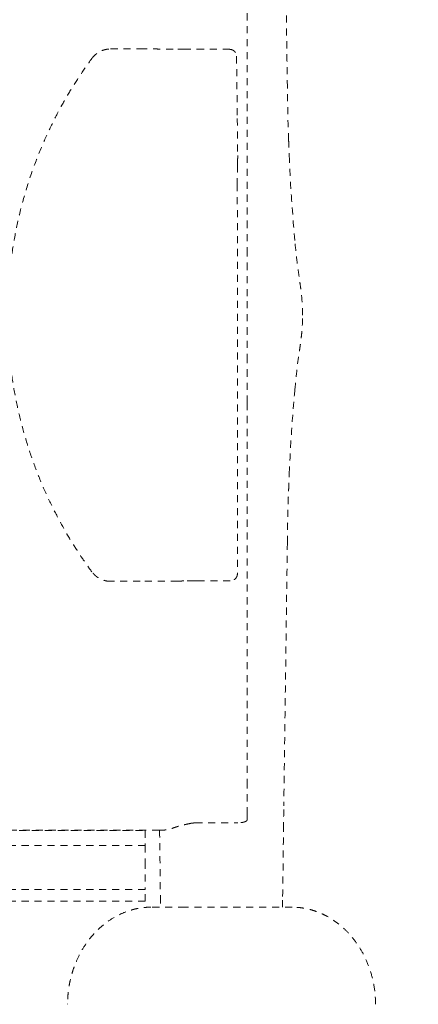
# Model space of a CAD drawing. Extents: x 1233 to 3865, y -5643 to 515.
# Drawn here: x 1342 to 1348, y -3095 to -3078 of the extents above; entities that cross this region are included whole.
import ezdxf

# ---------------------------------------------------------------- set-up
doc = ezdxf.new("R2010")
doc.units = 0
doc.header["$MEASUREMENT"] = 0
doc.linetypes.add('ACAD_ISO02W100', pattern=[15, 12, -3])
doc.layers.get('0').update_dxf_attribs({"linetype": 'CONTINUOUS'})
doc.layers.add('Hiddenline', color=3, linetype='ACAD_ISO02W100', lineweight=20)

msp = doc.modelspace()

# ---------------------------------------------------------------- linework, layer by layer
at = {"lineweight": 0}
msp.add_rational_spline([(1366.658, -3103.227), (1366.658, -3083.208), (1366.658, -3063.188), (1366.658, -3059.227), (1362.697, -3059.212), (1311.134, -3059.017), (1259.833, -3064.212), (1250.697, -3065.137), (1248.034, -3073.925), (1245.221, -3083.208), (1248.034, -3092.491), (1250.697, -3101.279), (1259.833, -3102.204), (1311.134, -3107.398), (1362.697, -3107.204), (1366.658, -3107.189), (1366.658, -3103.227)], [1, 1, 1, 0.708438642622, 1, 0.998630554836, 1, 0.832152767625, 1, 0.957019780916, 1, 0.832152767625, 1, 0.998630554836, 1, 0.708438642622, 1], degree=2, knots=[0, 0, 0, 1, 1, 2.567026, 2.567026, 2.671706, 2.671706, 3.847342, 3.847342, 4.435843, 4.435843, 5.611479, 5.611479, 5.71616, 5.71616, 7.283185, 7.283185, 7.283185], dxfattribs=at)
at = {"layer": 'Hiddenline', "ltscale": 0.01}
for p, q in [((1342.467, -3094.906), (1342.467, -3094.913)), ((1347.703, -3094.913), (1347.703, -3094.906))]:
    msp.add_line(p, q, dxfattribs=at)
for points, degree in [([(1345.518, -3081.721), (1345.518, -3075.214)], 1), ([(1346.204, -3079.337), (1346.187, -3078.132), (1346.171, -3076.928), (1346.155, -3075.723)], 3), ([(1343.198, -3078.687), (1343.702, -3078.687)], 1), ([(1343.702, -3078.687), (1343.739, -3078.687), (1343.815, -3078.687), (1343.936, -3078.687), (1344.054, -3078.688), (1344.159, -3078.689), (1344.258, -3078.69), (1344.314, -3078.69), (1344.341, -3078.691)], 3), ([(1344.667, -3078.693), (1345.221, -3078.693)], 1), ([(1345.34, -3078.811), (1345.352, -3079.869)], 1), ([(1346.225, -3080.236), (1346.214, -3079.938), (1346.207, -3079.637), (1346.204, -3079.337)], 3), ([(1345.359, -3080.499), (1345.359, -3080.503), (1345.359, -3080.51), (1345.359, -3080.521), (1345.359, -3080.531), (1345.359, -3080.54), (1345.359, -3080.549), (1345.358, -3080.556), (1345.358, -3080.559)], 3), ([(1345.358, -3080.559), (1345.356, -3080.661)], 1), ([(1345.353, -3080.984), (1345.354, -3087.601)], 1), ([(1345.518, -3082.433), (1345.518, -3082.172)], 1), ([(1345.518, -3083.532), (1345.518, -3082.884)], 1), ([(1345.518, -3084.244), (1345.518, -3083.983)], 1), ([(1346.237, -3085.899), (1346.256, -3085.418), (1346.29, -3084.935), (1346.331, -3084.476)], 3), ([(1345.518, -3091.201), (1345.518, -3084.695)], 1), ([(1346.225, -3086.179), (1346.229, -3086.086), (1346.233, -3085.992), (1346.237, -3085.899)], 3), ([(1346.204, -3087.076), (1346.143, -3091.543)], 1), ([(1343.702, -3087.729), (1343.198, -3087.729)], 1), ([(1344.341, -3087.725), (1344.305, -3087.725), (1344.236, -3087.726), (1344.139, -3087.727), (1344.048, -3087.728), (1343.965, -3087.728), (1343.889, -3087.729), (1343.821, -3087.729), (1343.758, -3087.729), (1343.72, -3087.729), (1343.702, -3087.729)], 3), ([(1344.734, -3087.72), (1344.734, -3087.72), (1344.733, -3087.72), (1344.732, -3087.72), (1344.728, -3087.721), (1344.724, -3087.721), (1344.719, -3087.721), (1344.712, -3087.721), (1344.703, -3087.721), (1344.694, -3087.722), (1344.685, -3087.722), (1344.676, -3087.722), (1344.668, -3087.722), (1344.66, -3087.722), (1344.653, -3087.722), (1344.646, -3087.722), (1344.639, -3087.722), (1344.632, -3087.722), (1344.626, -3087.722), (1344.622, -3087.722)], 3), ([(1345.234, -3087.72), (1344.734, -3087.72)], 1), ([(1346.138, -3091.942), (1346.14, -3091.792), (1346.142, -3091.668), (1346.143, -3091.543)], 3), ([(1345.518, -3091.782), (1345.518, -3091.687)], 1), ([(1344.638, -3091.832), (1345.36, -3091.831)], 1), ([(1344.024, -3091.958), (1341.457, -3091.958)], 1), ([(1341.64, -3091.964), (1343.785, -3091.964)], 1), ([(1343.785, -3091.964), (1343.785, -3091.958)], 1), ([(1344.031, -3091.958), (1344.036, -3092.332), (1344.04, -3092.707), (1344.045, -3093.082)], 3), ([(1346.124, -3093.082), (1346.129, -3092.701), (1346.134, -3092.321), (1346.138, -3091.942)], 3), ([(1343.785, -3092.215), (1337.969, -3092.215)], 1), ([(1343.785, -3092.49), (1343.785, -3092.943)], 1), ([(1343.785, -3092.963), (1338.088, -3092.963)], 1), ([(1343.785, -3093.16), (1343.785, -3092.963)], 1), ([(1343.785, -3093.16), (1338.175, -3093.16)], 1), ([(1344.045, -3093.083), (1344.046, -3093.145), (1344.047, -3093.206), (1344.047, -3093.263)], 3), ([(1344.467, -3093.264), (1343.884, -3093.264)], 1), ([(1346.285, -3093.264), (1344.467, -3093.264)], 1)]:
    msp.add_open_spline(points, degree=degree, dxfattribs=at)
for points, knots in [([(1342.879, -3078.848), (1342.891, -3078.832), (1342.904, -3078.817), (1342.917, -3078.804), (1342.93, -3078.791), (1342.943, -3078.779), (1342.956, -3078.769), (1342.97, -3078.759), (1342.983, -3078.75), (1342.997, -3078.742), (1343.011, -3078.734), (1343.024, -3078.727), (1343.037, -3078.721), (1343.051, -3078.715), (1343.064, -3078.71), (1343.077, -3078.706), (1343.089, -3078.702), (1343.102, -3078.698), (1343.115, -3078.696), (1343.127, -3078.693), (1343.14, -3078.691), (1343.154, -3078.689), (1343.168, -3078.688), (1343.183, -3078.687), (1343.198, -3078.687)], [0, 0, 0, 0, 0.125, 0.125, 0.125, 0.25, 0.25, 0.25, 0.375, 0.375, 0.375, 0.5, 0.5, 0.5, 0.625, 0.625, 0.625, 0.75, 0.75, 0.75, 0.875, 0.875, 0.875, 1, 1, 1, 1]), ([(1344.441, -3078.692), (1344.449, -3078.692), (1344.457, -3078.692), (1344.465, -3078.692), (1344.473, -3078.692), (1344.481, -3078.692), (1344.489, -3078.693), (1344.498, -3078.693), (1344.507, -3078.693), (1344.517, -3078.693), (1344.527, -3078.693), (1344.538, -3078.693), (1344.549, -3078.693), (1344.56, -3078.693), (1344.572, -3078.693), (1344.584, -3078.693), (1344.597, -3078.693), (1344.61, -3078.693), (1344.623, -3078.693), (1344.637, -3078.693), (1344.652, -3078.693), (1344.667, -3078.693)], [0, 0, 0, 0, 0.142857, 0.142857, 0.142857, 0.285714, 0.285714, 0.285714, 0.428571, 0.428571, 0.428571, 0.571429, 0.571429, 0.571429, 0.714286, 0.714286, 0.714286, 0.857143, 0.857143, 0.857143, 1, 1, 1, 1]), ([(1345.221, -3078.693), (1345.228, -3078.693), (1345.235, -3078.694), (1345.243, -3078.695), (1345.251, -3078.697), (1345.258, -3078.699), (1345.266, -3078.702), (1345.275, -3078.706), (1345.283, -3078.71), (1345.291, -3078.716), (1345.299, -3078.722), (1345.306, -3078.729), (1345.313, -3078.737), (1345.319, -3078.744), (1345.325, -3078.753), (1345.329, -3078.762), (1345.333, -3078.771), (1345.336, -3078.78), (1345.338, -3078.788), (1345.339, -3078.796), (1345.34, -3078.804), (1345.34, -3078.811)], [0, 0, 0, 0, 0.142857, 0.142857, 0.142857, 0.285714, 0.285714, 0.285714, 0.428571, 0.428571, 0.428571, 0.571429, 0.571429, 0.571429, 0.714286, 0.714286, 0.714286, 0.857143, 0.857143, 0.857143, 1, 1, 1, 1]), ([(1342.879, -3087.568), (1342.827, -3087.497), (1342.775, -3087.424), (1342.723, -3087.348), (1342.672, -3087.272), (1342.621, -3087.194), (1342.567, -3087.109), (1342.514, -3087.025), (1342.46, -3086.933), (1342.405, -3086.836), (1342.35, -3086.74), (1342.295, -3086.637), (1342.239, -3086.527), (1342.183, -3086.416), (1342.126, -3086.297), (1342.07, -3086.169), (1342.013, -3086.042), (1341.958, -3085.906), (1341.907, -3085.769), (1341.857, -3085.633), (1341.81, -3085.496), (1341.769, -3085.362), (1341.728, -3085.227), (1341.692, -3085.095), (1341.659, -3084.963), (1341.626, -3084.831), (1341.598, -3084.698), (1341.573, -3084.565), (1341.548, -3084.431), (1341.526, -3084.296), (1341.508, -3084.16), (1341.49, -3084.023), (1341.476, -3083.884), (1341.466, -3083.744), (1341.456, -3083.604), (1341.449, -3083.463), (1341.447, -3083.322), (1341.445, -3083.181), (1341.447, -3083.039), (1341.453, -3082.898), (1341.459, -3082.757), (1341.469, -3082.617), (1341.483, -3082.478), (1341.497, -3082.339), (1341.514, -3082.2), (1341.536, -3082.061), (1341.558, -3081.922), (1341.584, -3081.783), (1341.616, -3081.64), (1341.647, -3081.496), (1341.684, -3081.349), (1341.727, -3081.198), (1341.769, -3081.048), (1341.818, -3080.894), (1341.87, -3080.749), (1341.922, -3080.603), (1341.976, -3080.465), (1342.03, -3080.337), (1342.085, -3080.21), (1342.138, -3080.093), (1342.192, -3079.983), (1342.245, -3079.874), (1342.298, -3079.772), (1342.35, -3079.677), (1342.402, -3079.582), (1342.454, -3079.493), (1342.507, -3079.405), (1342.56, -3079.316), (1342.616, -3079.229), (1342.677, -3079.136), (1342.739, -3079.044), (1342.806, -3078.947), (1342.879, -3078.848)], [0, 0, 0, 0, 0.041667, 0.041667, 0.041667, 0.083333, 0.083333, 0.083333, 0.125, 0.125, 0.125, 0.166667, 0.166667, 0.166667, 0.208333, 0.208333, 0.208333, 0.25, 0.25, 0.25, 0.291667, 0.291667, 0.291667, 0.333333, 0.333333, 0.333333, 0.375, 0.375, 0.375, 0.416667, 0.416667, 0.416667, 0.458333, 0.458333, 0.458333, 0.5, 0.5, 0.5, 0.541667, 0.541667, 0.541667, 0.583333, 0.583333, 0.583333, 0.625, 0.625, 0.625, 0.666667, 0.666667, 0.666667, 0.708333, 0.708333, 0.708333, 0.75, 0.75, 0.75, 0.791667, 0.791667, 0.791667, 0.833333, 0.833333, 0.833333, 0.875, 0.875, 0.875, 0.916667, 0.916667, 0.916667, 0.958333, 0.958333, 0.958333, 1, 1, 1, 1]), ([(1345.352, -3079.869), (1345.353, -3079.936), (1345.354, -3080.005), (1345.354, -3080.072), (1345.355, -3080.14), (1345.356, -3080.206), (1345.357, -3080.277), (1345.357, -3080.347), (1345.358, -3080.422), (1345.359, -3080.499)], [0, 0, 0, 0, 0.333333, 0.333333, 0.333333, 0.666667, 0.666667, 0.666667, 1, 1, 1, 1]), ([(1346.225, -3080.239), (1346.227, -3080.275), (1346.23, -3080.343), (1346.233, -3080.435), (1346.236, -3080.491), (1346.237, -3080.517)], [0, 0, 0, 0, 0.0714286, 0.1428571, 0.2110127, 0.2110127, 0.2110127, 0.2110127]), ([(1346.331, -3081.939), (1346.302, -3081.611), (1346.275, -3081.269), (1346.248, -3080.79), (1346.242, -3080.654), (1346.237, -3080.517)], [0, 0, 0, 0, 1.075904, 1.075904, 1.503704, 1.503704, 1.503704, 1.503704]), ([(1345.356, -3080.661), (1345.355, -3080.672), (1345.355, -3080.684), (1345.355, -3080.696), (1345.354, -3080.709), (1345.354, -3080.723), (1345.354, -3080.738), (1345.354, -3080.753), (1345.353, -3080.769), (1345.353, -3080.787), (1345.353, -3080.805), (1345.353, -3080.824), (1345.353, -3080.844), (1345.353, -3080.865), (1345.353, -3080.887), (1345.353, -3080.911), (1345.353, -3080.934), (1345.353, -3080.959), (1345.353, -3080.984)], [0, 0, 0, 0, 0.166667, 0.166667, 0.166667, 0.333333, 0.333333, 0.333333, 0.5, 0.5, 0.5, 0.666667, 0.666667, 0.666667, 0.833333, 0.833333, 0.833333, 1, 1, 1, 1]), ([(1346.463, -3083.208), (1346.463, -3083.138), (1346.46, -3083.068), (1346.452, -3082.943), (1346.447, -3082.886), (1346.436, -3082.787), (1346.43, -3082.745), (1346.42, -3082.672), (1346.415, -3082.64), (1346.396, -3082.508), (1346.38, -3082.4), (1346.353, -3082.174), (1346.341, -3082.06), (1346.331, -3081.94)], [0, 0, 0, 0, 0.20902, 0.20902, 0.382904, 0.382904, 0.550448, 0.550448, 0.711362, 0.711362, 1.195233, 1.195233, 1.616349, 1.616349, 1.616349, 1.616349]), ([(1346.331, -3084.475), (1346.353, -3084.222), (1346.383, -3083.997), (1346.414, -3083.782), (1346.419, -3083.751), (1346.427, -3083.692), (1346.431, -3083.664), (1346.438, -3083.608), (1346.441, -3083.579), (1346.449, -3083.508), (1346.453, -3083.464), (1346.459, -3083.363), (1346.462, -3083.304), (1346.463, -3083.233), (1346.463, -3083.22), (1346.463, -3083.208)], [0, 0, 0, 0, 0.8918, 0.8918, 1.047424, 1.047424, 1.164506, 1.164506, 1.265916, 1.265916, 1.399868, 1.399868, 1.576058, 1.576058, 1.613379, 1.613379, 1.613379, 1.613379]), ([(1346.225, -3086.176), (1346.227, -3086.141), (1346.23, -3086.072), (1346.233, -3085.98), (1346.236, -3085.925), (1346.237, -3085.899)], [0, 0, 0, 0, 0.0714286, 0.1428571, 0.2110127, 0.2110127, 0.2110127, 0.2110127]), ([(1346.204, -3087.076), (1346.204, -3087.053), (1346.204, -3087.029), (1346.204, -3087.004), (1346.205, -3086.979), (1346.205, -3086.953), (1346.206, -3086.927), (1346.206, -3086.9), (1346.206, -3086.872), (1346.207, -3086.842), (1346.207, -3086.813), (1346.208, -3086.783), (1346.209, -3086.752), (1346.209, -3086.72), (1346.21, -3086.687), (1346.211, -3086.653), (1346.211, -3086.619), (1346.212, -3086.584), (1346.213, -3086.547), (1346.214, -3086.511), (1346.215, -3086.472), (1346.216, -3086.433), (1346.218, -3086.393), (1346.219, -3086.352), (1346.22, -3086.309), (1346.222, -3086.267), (1346.223, -3086.222), (1346.225, -3086.176)], [0, 0, 0, 0, 0.111111, 0.111111, 0.111111, 0.222222, 0.222222, 0.222222, 0.333333, 0.333333, 0.333333, 0.444444, 0.444444, 0.444444, 0.555556, 0.555556, 0.555556, 0.666667, 0.666667, 0.666667, 0.777778, 0.777778, 0.777778, 0.888889, 0.888889, 0.888889, 1, 1, 1, 1]), ([(1343.198, -3087.729), (1343.178, -3087.729), (1343.158, -3087.727), (1343.14, -3087.725), (1343.122, -3087.722), (1343.105, -3087.718), (1343.089, -3087.714), (1343.074, -3087.709), (1343.059, -3087.704), (1343.045, -3087.698), (1343.032, -3087.692), (1343.019, -3087.686), (1343.008, -3087.68), (1342.996, -3087.674), (1342.985, -3087.667), (1342.976, -3087.661), (1342.966, -3087.654), (1342.957, -3087.647), (1342.949, -3087.641), (1342.941, -3087.634), (1342.933, -3087.627), (1342.926, -3087.621), (1342.92, -3087.615), (1342.913, -3087.608), (1342.908, -3087.602), (1342.902, -3087.596), (1342.897, -3087.59), (1342.892, -3087.584), (1342.887, -3087.579), (1342.883, -3087.573), (1342.879, -3087.568)], [0, 0, 0, 0, 0.1, 0.1, 0.1, 0.2, 0.2, 0.2, 0.3, 0.3, 0.3, 0.4, 0.4, 0.4, 0.5, 0.5, 0.5, 0.6, 0.6, 0.6, 0.7, 0.7, 0.7, 0.8, 0.8, 0.8, 0.9, 0.9, 0.9, 1, 1, 1, 1]), ([(1344.622, -3087.722), (1344.608, -3087.722), (1344.594, -3087.722), (1344.58, -3087.722), (1344.565, -3087.723), (1344.551, -3087.723), (1344.536, -3087.723), (1344.521, -3087.723), (1344.505, -3087.723), (1344.489, -3087.723), (1344.474, -3087.723), (1344.457, -3087.723), (1344.441, -3087.723)], [0, 0, 0, 0, 0.25, 0.25, 0.25, 0.5, 0.5, 0.5, 0.75, 0.75, 0.75, 1, 1, 1, 1]), ([(1345.354, -3087.601), (1345.354, -3087.61), (1345.353, -3087.619), (1345.351, -3087.628), (1345.349, -3087.637), (1345.346, -3087.646), (1345.341, -3087.655), (1345.336, -3087.664), (1345.33, -3087.673), (1345.323, -3087.681), (1345.316, -3087.688), (1345.309, -3087.695), (1345.301, -3087.7), (1345.293, -3087.705), (1345.286, -3087.709), (1345.278, -3087.712), (1345.27, -3087.715), (1345.263, -3087.717), (1345.255, -3087.718), (1345.248, -3087.72), (1345.241, -3087.72), (1345.234, -3087.72)], [0, 0, 0, 0, 0.142857, 0.142857, 0.142857, 0.285714, 0.285714, 0.285714, 0.428571, 0.428571, 0.428571, 0.571429, 0.571429, 0.571429, 0.714286, 0.714286, 0.714286, 0.857143, 0.857143, 0.857143, 1, 1, 1, 1]), ([(1344.239, -3091.927), (1344.255, -3091.921), (1344.271, -3091.915), (1344.287, -3091.91), (1344.303, -3091.904), (1344.32, -3091.899), (1344.337, -3091.894), (1344.34, -3091.893), (1344.343, -3091.892), (1344.347, -3091.891), (1344.361, -3091.887), (1344.375, -3091.883), (1344.39, -3091.879), (1344.408, -3091.874), (1344.427, -3091.87), (1344.445, -3091.865), (1344.464, -3091.861), (1344.484, -3091.856), (1344.503, -3091.852), (1344.52, -3091.848), (1344.537, -3091.845), (1344.555, -3091.842), (1344.558, -3091.841), (1344.561, -3091.841), (1344.563, -3091.84)], [0, 0, 0, 0, 0.166667, 0.166667, 0.166667, 0.333333, 0.333333, 0.333333, 0.364329, 0.364329, 0.364329, 0.5, 0.5, 0.5, 0.666667, 0.666667, 0.666667, 0.833333, 0.833333, 0.833333, 0.976736, 0.976736, 0.976736, 1, 1, 1, 1]), ([(1346.122, -3093.263), (1346.123, -3093.227), (1346.123, -3093.19), (1346.124, -3093.129), (1346.124, -3093.106), (1346.124, -3093.083)], [1.4281207, 1.4281207, 1.4281207, 1.4281207, 1.5537486, 1.5537486, 1.6270699, 1.6270699, 1.6270699, 1.6270699]), ([(1343.884, -3093.264), (1343.841, -3093.264), (1343.795, -3093.266), (1343.75, -3093.271), (1343.704, -3093.276), (1343.658, -3093.284), (1343.609, -3093.296), (1343.594, -3093.3), (1343.579, -3093.304), (1343.564, -3093.308), (1343.529, -3093.318), (1343.492, -3093.329), (1343.455, -3093.344), (1343.402, -3093.364), (1343.347, -3093.388), (1343.291, -3093.419), (1343.29, -3093.419), (1343.289, -3093.42), (1343.288, -3093.421), (1343.233, -3093.451), (1343.177, -3093.486), (1343.12, -3093.529), (1343.061, -3093.573), (1343.002, -3093.625), (1342.946, -3093.683), (1342.918, -3093.712), (1342.89, -3093.743), (1342.864, -3093.775), (1342.839, -3093.805), (1342.815, -3093.836), (1342.793, -3093.867), (1342.748, -3093.93), (1342.71, -3093.993), (1342.678, -3094.053), (1342.646, -3094.113), (1342.62, -3094.17), (1342.598, -3094.226), (1342.592, -3094.24), (1342.586, -3094.255), (1342.581, -3094.269), (1342.566, -3094.308), (1342.554, -3094.346), (1342.543, -3094.383), (1342.528, -3094.433), (1342.516, -3094.481), (1342.506, -3094.527), (1342.503, -3094.543), (1342.5, -3094.558), (1342.497, -3094.573), (1342.492, -3094.603), (1342.487, -3094.631), (1342.483, -3094.66), (1342.477, -3094.702), (1342.473, -3094.744), (1342.471, -3094.785), (1342.468, -3094.826), (1342.467, -3094.866), (1342.467, -3094.906)], [0, 0, 0, 0, 0.0714286, 0.0714286, 0.0714286, 0.1428571, 0.1428571, 0.1428571, 0.1643974, 0.1643974, 0.1643974, 0.2142857, 0.2142857, 0.2142857, 0.2857143, 0.2857143, 0.2857143, 0.2871045, 0.2871045, 0.2871045, 0.3571429, 0.3571429, 0.3571429, 0.4285714, 0.4285714, 0.4285714, 0.4649949, 0.4649949, 0.4649949, 0.5, 0.5, 0.5, 0.5714286, 0.5714286, 0.5714286, 0.6428571, 0.6428571, 0.6428571, 0.6618411, 0.6618411, 0.6618411, 0.7142857, 0.7142857, 0.7142857, 0.7857143, 0.7857143, 0.7857143, 0.810221, 0.810221, 0.810221, 0.8571429, 0.8571429, 0.8571429, 0.9285714, 0.9285714, 0.9285714, 0.9993868, 0.9993868, 0.9993868, 0.9993868]), ([(1347.703, -3094.907), (1347.703, -3094.801), (1347.694, -3094.703), (1347.678, -3094.609), (1347.663, -3094.515), (1347.641, -3094.425), (1347.613, -3094.342), (1347.586, -3094.258), (1347.554, -3094.179), (1347.519, -3094.107), (1347.484, -3094.035), (1347.446, -3093.97), (1347.406, -3093.911), (1347.367, -3093.851), (1347.325, -3093.798), (1347.283, -3093.749), (1347.241, -3093.7), (1347.198, -3093.656), (1347.154, -3093.616), (1347.111, -3093.577), (1347.068, -3093.542), (1347.024, -3093.511), (1346.981, -3093.48), (1346.939, -3093.453), (1346.896, -3093.429), (1346.854, -3093.405), (1346.813, -3093.385), (1346.772, -3093.367), (1346.732, -3093.349), (1346.692, -3093.335), (1346.654, -3093.322), (1346.616, -3093.31), (1346.579, -3093.3), (1346.541, -3093.292), (1346.503, -3093.283), (1346.463, -3093.277), (1346.421, -3093.272), (1346.379, -3093.267), (1346.334, -3093.264), (1346.285, -3093.264)], [0, 0, 0, 0, 0.076923, 0.076923, 0.076923, 0.153846, 0.153846, 0.153846, 0.230769, 0.230769, 0.230769, 0.307692, 0.307692, 0.307692, 0.384615, 0.384615, 0.384615, 0.461538, 0.461538, 0.461538, 0.538462, 0.538462, 0.538462, 0.615385, 0.615385, 0.615385, 0.692308, 0.692308, 0.692308, 0.769231, 0.769231, 0.769231, 0.846154, 0.846154, 0.846154, 0.923077, 0.923077, 0.923077, 1, 1, 1, 1])]:
    msp.add_open_spline(points, degree=3, knots=knots, dxfattribs=at)
for points, weights in [([(1344.341, -3078.691), (1344.39, -3078.691), (1344.441, -3078.692)], [1, 0.998724993615, 1]), ([(1346.225, -3080.236), (1346.225, -3080.238), (1346.225, -3080.239)], [0.975103812506, 0.986915941476, 1]), ([(1345.518, -3082.172), (1345.518, -3082.027), (1345.518, -3081.721)], [1, 0.858516110226, 1]), ([(1345.518, -3082.884), (1345.518, -3082.578), (1345.518, -3082.433)], [1, 0.858516110226, 1]), ([(1345.518, -3083.983), (1345.518, -3083.838), (1345.518, -3083.532)], [1, 0.858516110226, 1]), ([(1345.518, -3084.695), (1345.518, -3084.389), (1345.518, -3084.244)], [1, 0.858516110226, 1]), ([(1346.225, -3086.179), (1346.225, -3086.178), (1346.225, -3086.176)], [0.975103812506, 0.986915941476, 1]), ([(1344.441, -3087.723), (1344.39, -3087.724), (1344.341, -3087.725)], [1, 0.998587580992, 1]), ([(1345.518, -3091.687), (1345.518, -3091.572), (1345.518, -3091.201)], [1, 0.80996385838, 1]), ([(1344.563, -3091.84), (1344.598, -3091.834), (1344.638, -3091.832)], [1, 0.972873174732, 0.986634649805]), ([(1345.518, -3091.782), (1345.518, -3091.831), (1345.36, -3091.831)], [1, 0.707106781187, 1]), ([(1343.785, -3091.964), (1343.785, -3092.215), (1343.785, -3092.215)], [1, 0.825463639931, 1]), ([(1344.024, -3091.958), (1344.155, -3091.958), (1344.239, -3091.927)], [1, 0.905804465197, 1]), ([(1343.785, -3092.215), (1343.785, -3092.215), (1343.785, -3092.49)], [1, 0.707106781187, 1]), ([(1343.785, -3092.943), (1343.785, -3092.963), (1343.785, -3092.963)], [1, 0.707106781218, 1])]:
    msp.add_rational_spline(points, weights, degree=2, dxfattribs=at)

doc.saveas('drawing.dxf')
